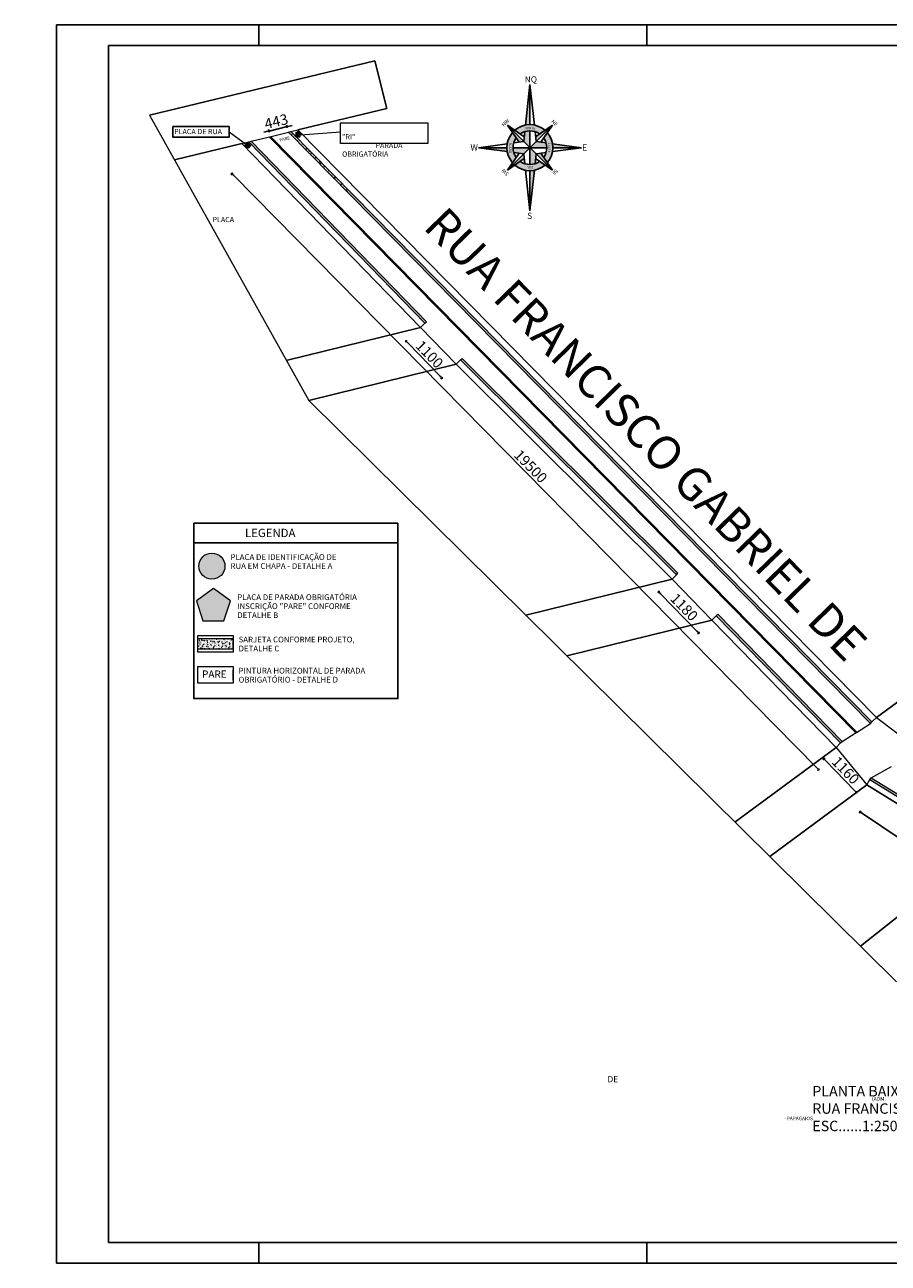
# Model space of a CAD drawing. Extents: x 126 to 321938, y -213385 to 61.
# Drawn here: x 309099 to 313237, y -213385 to -207445 of the extents above; entities that cross this region are included whole.
import ezdxf
from ezdxf.enums import TextEntityAlignment as Align

# ---------------------------------------------------------------- set-up
doc = ezdxf.new("R2010")
doc.units = 0
doc.header["$LTSCALE"] = 10
doc.header["$MEASUREMENT"] = 0
doc.linetypes.add('LIN0', pattern=[0])
doc.layers.get('0').update_dxf_attribs({"linetype": 'CONTINUOUS'})
doc.layers.get('DEFPOINTS').update_dxf_attribs({"linetype": 'CONTINUOUS'})
for name, color, linetype in [('01', 1, 'CONTINUOUS'), ('02', 2, 'CONTINUOUS'), ('03', 3, 'CONTINUOUS'), ('04', 4, 'CONTINUOUS'), ('08', 6, 'CONTINUOUS'), ('1', 1, 'CONTINUOUS'), ('100-Títulos', 2, 'CONTINUOUS'), ('FOLHA', 7, 'LIN0'), ('PENA 01', 1, 'CONTINUOUS'), ('TEXTO', 3, 'CONTINUOUS')]:
    doc.layers.add(name, color=color, linetype=linetype)
doc.layers.add('SINALIZAÇAO', color=2, linetype='CONTINUOUS', lineweight=0)
doc.layers.add('Texto 1 5_000', color=4, linetype='CONTINUOUS', lineweight=0)
doc.styles.add('Arial_2', font='arial.ttf', dxfattribs={"height": 6.884731})
doc.styles.add('ROMANS', font='arial.ttf')
doc.styles.get("Standard").update_dxf_attribs({"font": 'arial.ttf'})
doc.styles.add('Style-INTL_ENGINEERING', font='arial.ttf')
doc.dimstyles.new('1-250', dxfattribs={"dimscale": 50, "dimtxt": 1, "dimasz": 0.25, "dimexe": 0.15, "dimexo": 0.1, "dimgap": 0.09, "dimtad": 1, "dimdec": 0, "dimlfac": 5, "dimzin": 12, "dimtxsty": 'Standard', "dimblk": 'DOT', "dimcen": 1, "dimclrd": 1, "dimclre": 1, "dimclrt": 3, "dimadec": 0, "dimazin": 0, "dimtfac": 1, "dimtdec": 0, "dimtix": 1, "dimtmove": 1, "dimatfit": 3, "dimldrblk": 'DOT', "dimfxl": 0, "dimarcsym": 0})
pattern_1 = [(50, (-992.505, 7e-10), (17.93150457, -1.5688034), [1.875, -20.625]), (355, (-992.505, 7e-10), (-3.4687833, 18.8048033), [1.5, -16.5]), (100.4514445, (-991.01, -0.13), (14.4627212, 17.2359998), [1.5935048, -17.5285528]), (46.1842, (-992.505, 5), (26.6810333, -4.137982), [2.8125, -30.9375]), (96.6356355, (-990.282, 4.655), (23.3665486, 24.352965), [2.3902585, -26.292844]), (351.184164, (-992.505, 5), (23.3665486, 24.352965), [2.25, -24.75]), (21, (-990.005, 3.75), (14.9226763, -10.06547227), [1.875, -20.625]), (326, (-990.005, 3.75), (6.0828833, 18.1287511), [1.5, -16.5]), (71.451445, (-988.761, 2.911), (21.0055594, 8.0632788), [1.59350475, -17.5285528]), (37.5, (-992.505, 7e-10), (0.30399638, 8.32234635), [0, -16.3, 0, -16.75, 0, -16.5625]), (7.5, (-992.505, 7e-10), (6.57673844, 9.8602928), [0, -9.55, 0, -15.925, 0, -6.3125]), (327.5, (-998.08, 7e-10), (13.3455609, -0.56387179), [0, -6.25, 0, -19.5, 0, -25.875]), (317.5, (-1000.58, 7e-10), (14.57965423, 2.50262456), [0, -8.125, 0, -12.95, 0, -18.375])]

# ---------------------------------------------------------------- blocks, each defined once
blk = doc.blocks.new('_Dot')
at = {"color": 0, "linetype": 'ByBlock', "lineweight": -2}
blk.add_line((-0.5, 0), (-1, 0), dxfattribs=at)
at = {"color": 0, "linetype": 'ByBlock', "const_width": 0.5}
blk.add_lwpolyline([(-0.25, 0, 1), (0.25, 0, 1)], format="xyb", close=True, dxfattribs=at)
blk = doc.blocks.new('*D298')
at = {"layer": 'DEFPOINTS', "color": 0, "transparency": 16777216}
for p in [(312222.5, -210082.8), (312413.3, -210279.5), (312328.7, -210361.6)]:
    blk.add_point(p, dxfattribs=at)
at = {"layer": 'SINALIZAÇAO', "color": 1, "lineweight": -2, "transparency": 16777216}
for p, q in [((312141.5, -210161.4), (312132.5, -210170.1)), ((312146.6, -210173.9), (312320, -210352.6)), ((312332.3, -210358.1), (312323.3, -210366.8))]:
    blk.add_line(p, q, dxfattribs=at)
at = {"layer": 'SINALIZAÇAO', "color": 1, "lineweight": -2, "transparency": 16777216, "xscale": 12.5, "yscale": 12.5, "zscale": 12.5}
for p, rotation in [((312137.9, -210164.9), 134.1257680618774), ((312328.7, -210361.6), 314.1257680618774)]:
    blk.add_blockref('_Dot', p, dxfattribs=dict(at, rotation=rotation))
at = {"layer": 'SINALIZAÇAO', "color": 3, "transparency": 16777216, "insert": (312254.8, -210242.4), "char_height": 50, "attachment_point": 5, "rotation": 314.12577}
blk.add_mtext('1180', dxfattribs=at)
blk = doc.blocks.new('*D299')
at = {"layer": 'DEFPOINTS', "color": 0, "transparency": 16777216}
for p in [(312998.3, -210900.1), (313152.6, -211060.8), (313084.3, -211126.3)]:
    blk.add_point(p, dxfattribs=at)
at = {"layer": 'SINALIZAÇAO', "color": 1, "lineweight": -2, "transparency": 16777216}
for p, q in [((312933.6, -210962.2), (312924.6, -210970.8)), ((312938.6, -210974.6), (313075.7, -211117.3)), ((313087.9, -211122.9), (313078.9, -211131.5))]:
    blk.add_line(p, q, dxfattribs=at)
at = {"layer": 'SINALIZAÇAO', "color": 1, "lineweight": -2, "transparency": 16777216, "xscale": 12.5, "yscale": 12.5, "zscale": 12.5}
for p, rotation in [((312930, -210965.6), 133.8442405379276), ((313084.3, -211126.3), 313.8442405379276)]:
    blk.add_blockref('_Dot', p, dxfattribs=dict(at, rotation=rotation))
at = {"layer": 'SINALIZAÇAO', "color": 3, "transparency": 16777216, "insert": (313028.8, -211025.2), "char_height": 50, "attachment_point": 5, "rotation": 313.84424}
blk.add_mtext('1160', dxfattribs=at)
blk = doc.blocks.new('*D301')
at = {"layer": 'DEFPOINTS', "color": 0, "transparency": 16777216}
for p in [(310994.9, -208896.7), (311165.9, -209073), (311097.9, -209138.9)]:
    blk.add_point(p, dxfattribs=at)
at = {"layer": 'SINALIZAÇAO', "color": 1, "lineweight": -2, "transparency": 16777216}
for p, q in [((310930.5, -208959.2), (310921.5, -208967.9)), ((310935.6, -208971.6), (311089.2, -209130)), ((311101.5, -209135.4), (311092.5, -209144.2))]:
    blk.add_line(p, q, dxfattribs=at)
at = {"layer": 'SINALIZAÇAO', "color": 1, "lineweight": -2, "transparency": 16777216, "xscale": 12.5, "yscale": 12.5, "zscale": 12.5}
for p, rotation in [((310926.9, -208962.6), 134.1257680619315), ((311097.9, -209138.9), 314.1257680619315)]:
    blk.add_blockref('_Dot', p, dxfattribs=dict(at, rotation=rotation))
at = {"layer": 'SINALIZAÇAO', "color": 3, "transparency": 16777216, "insert": (311034, -209029.9), "char_height": 50, "attachment_point": 5, "rotation": 314.12577}
blk.add_mtext('1100', dxfattribs=at)
blk = doc.blocks.new('*D314')
at = {"layer": 'DEFPOINTS', "color": 0, "transparency": 16777216}
for p in [(313250.4, -211002.9), (315452.5, -212496.7), (315305.1, -212713.9)]:
    blk.add_point(p, dxfattribs=at)
at = {"layer": 'SINALIZAÇAO', "color": 1, "lineweight": -2, "transparency": 16777216}
for p, q in [((313105.9, -211215.9), (313098.9, -211226.3)), ((313113.4, -211227.1), (315294.8, -212706.9)), ((315307.9, -212709.8), (315300.9, -212720.1))]:
    blk.add_line(p, q, dxfattribs=at)
at = {"layer": 'SINALIZAÇAO', "color": 1, "lineweight": -2, "transparency": 16777216, "xscale": 12.5, "yscale": 12.5, "zscale": 12.5}
for p, rotation in [((313103.1, -211220.1), 145.8474680089292), ((315305.1, -212713.9), 325.8474680089292)]:
    blk.add_blockref('_Dot', p, dxfattribs=dict(at, rotation=rotation))
at = {"layer": 'SINALIZAÇAO', "color": 3, "transparency": 16777216, "insert": (314221, -211942.1), "char_height": 50, "attachment_point": 5, "rotation": 325.84747}
blk.add_mtext('14500', dxfattribs=at)
blk = doc.blocks.new('*D315')
at = {"layer": 'DEFPOINTS', "color": 0, "transparency": 16777216}
for p in [(310272.5, -207981.9), (313083.8, -210839.5), (312903.3, -211017)]:
    blk.add_point(p, dxfattribs=at)
at = {"layer": 'SINALIZAÇAO', "color": 1, "lineweight": -2, "transparency": 16777216}
for p, q in [((310095.6, -208155.9), (310086.7, -208164.7)), ((310100.8, -208168.3), (312894.6, -211008.1)), ((312906.9, -211013.5), (312898, -211022.3))]:
    blk.add_line(p, q, dxfattribs=at)
at = {"layer": 'SINALIZAÇAO', "color": 1, "lineweight": -2, "transparency": 16777216, "xscale": 12.5, "yscale": 12.5, "zscale": 12.5}
for p, rotation in [((310092.1, -208159.4), 134.5318934479767), ((312903.3, -211017), 314.5318934479768)]:
    blk.add_blockref('_Dot', p, dxfattribs=dict(at, rotation=rotation))
at = {"layer": 'SINALIZAÇAO', "color": 3, "transparency": 16777216, "insert": (311519.1, -209567.2), "char_height": 50, "attachment_point": 5, "rotation": 314.53189}
blk.add_mtext('19500', dxfattribs=at)
blk = doc.blocks.new('*D317')
at = {"layer": 'DEFPOINTS', "color": 0, "transparency": 16777216}
for p in [(310355.6, -207933.4), (310275.9, -207981.1), (310362.1, -207960.2)]:
    blk.add_point(p, dxfattribs=at)
at = {"layer": 'SINALIZAÇAO', "color": 1, "lineweight": -2, "transparency": 16777216}
for p, q in [((310257.3, -207957.2), (310245.1, -207960.2)), ((310270.6, -207959.2), (310267.7, -207947)), ((310269.4, -207954.3), (310355.6, -207933.4)), ((310356.8, -207938.3), (310353.9, -207926.2)), ((310367.8, -207930.5), (310379.9, -207927.6))]:
    blk.add_line(p, q, dxfattribs=at)
at = {"layer": 'SINALIZAÇAO', "color": 1, "lineweight": -2, "transparency": 16777216, "xscale": 12.5, "yscale": 12.5, "zscale": 12.5}
for p, rotation in [((310269.4, -207954.3), 13.60241193460561), ((310355.6, -207933.4), 193.6024119346056)]:
    blk.add_blockref('_Dot', p, dxfattribs=dict(at, rotation=rotation))
at = {"layer": 'SINALIZAÇAO', "color": 3, "transparency": 16777216, "insert": (310305.5, -207914.7), "char_height": 50, "attachment_point": 5, "rotation": 13.60241}
blk.add_mtext('443', dxfattribs=at)

msp = doc.modelspace()

# ---------------------------------------------------------------- hatches: boundary and pattern name
at = {"layer": '1'}
h = msp.add_hatch(color=256, dxfattribs=at)
h.paths.add_polyline_path([(311519.96, -207730.64), (311498.67, -207925.87, -0.0485258), (311519.96, -207923.79)])
h.paths.add_polyline_path([(311519.96, -207953.49, 0.0779476), (311495.23, -207957.37), (311490.1, -208004.4), (311519.96, -208034.25)])
h.paths.add_polyline_path([(311412.13, -207926.43), (311467.79, -208007.46), (311490.1, -208004.4)])
h.paths.add_polyline_path([(311272.83, -208034.25), (311411.15, -208053.26, -0.0432558), (311409.5, -208034.25)])
h.paths.add_polyline_path([(311439.2, -208034.25, 0.0734055), (311442.64, -208057.58), (311490.1, -208064.11), (311519.96, -208034.25)])
h.paths.add_polyline_path([(311492.58, -208086.82), (311490.1, -208064.11), (311412.13, -208142.08)])
h.paths.add_polyline_path([(311519.96, -208337.87), (311541.25, -208142.64, -0.0485258), (311519.96, -208144.71)])
h.paths.add_polyline_path([(311519.96, -208115.01, 0.0779476), (311544.68, -208111.13), (311549.81, -208064.11), (311519.96, -208034.25)])
h.paths.add_polyline_path([(311572.12, -208061.04), (311549.81, -208064.11), (311627.78, -208142.08)])
h.paths.add_polyline_path([(311628.77, -208015.25, -0.0432558), (311630.42, -208034.25), (311767.09, -208034.25)])
h.paths.add_polyline_path([(311549.81, -208004.4), (311519.96, -208034.25), (311600.72, -208034.25, 0.0734055), (311597.27, -208010.92)])
h.paths.add_polyline_path([(311547.33, -207981.68), (311549.81, -208004.4), (311627.78, -207926.43)])
h = msp.add_hatch(color=256, dxfattribs=at)
h.paths.add_polyline_path([(311447.6, -207950.79), (311473.23, -207968.39, -0.3187146), (311566.69, -207968.39), (311592.31, -207950.79, 0.3731091)])
h.paths.add_polyline_path([(311454.09, -207987.52), (311436.5, -207961.9, 0.3731091), (311436.5, -208106.61), (311454.09, -208080.98, -0.3187146)])
h.paths.add_polyline_path([(311592.31, -208117.71), (311566.69, -208100.12, -0.3187146), (311473.23, -208100.12), (311447.6, -208117.71, 0.3731091)])
h.paths.add_polyline_path([(311603.42, -207961.9), (311585.82, -207987.52, -0.3187146), (311585.82, -208080.98), (311603.42, -208106.61, 0.3731091)])
at = {"layer": 'SINALIZAÇAO'}
h = msp.add_hatch(dxfattribs=at)
h.set_pattern_fill('AR-CONC', color=1, scale=2.5)
h.set_pattern_definition(pattern_1)
h.paths.add_polyline_path([(310373.44, -207957.48), (310362.11, -207960.22), (310646.81, -208249.56), (310655.63, -208244.27)])
h = msp.add_hatch(color=1, dxfattribs=at)
h.dxf.hatch_style = 1
h.paths.add_polyline_path([(310401.06, -207981.62), (310417.41, -207981.62), (310422.47, -207966.07), (310409.24, -207956.45), (310396, -207966.07)])
h = msp.add_hatch(color=1, dxfattribs=at)
h.dxf.hatch_style = 1
h.paths.add_polyline_path([(310155.26, -208023.45, 1), (310180.26, -208023.45, 1)])
h = msp.add_hatch(dxfattribs=at)
h.set_pattern_fill('AR-CONC', color=1, scale=2.5)
h.set_pattern_definition(pattern_1)
h.paths.add_polyline_path([(310184.03, -208003.31), (310172.74, -208006.04), (311016.41, -208875.86), (311023.59, -208868.89)])
h = msp.add_hatch(dxfattribs=at)
h.set_pattern_fill('AR-CONC', color=1, scale=2.5)
h.set_pattern_definition(pattern_1)
h.paths.add_polyline_path([(310655.63, -208244.27), (310646.81, -208249.56), (311372.02, -208986.59), (311378.79, -208979.21)])
h = msp.add_hatch(dxfattribs=at)
h.set_pattern_fill('AR-CONC', color=1, scale=2.5)
h.set_pattern_definition(pattern_1)
h.paths.add_polyline_path([(311378.79, -208979.21), (311372.02, -208986.59), (312312.68, -209942.58), (312321.33, -209937.11)])
h = msp.add_hatch(dxfattribs=at)
h.set_pattern_fill('AR-CONC', color=1, scale=2.5)
h.set_pattern_definition(pattern_1)
h.paths.add_polyline_path([(311194.45, -209045.05), (311187.4, -209052.14), (312222.51, -210082.84), (312229.57, -210075.76)])
h = msp.add_hatch(color=1, dxfattribs=at)
h.dxf.hatch_style = 1
h.paths.add_polyline_path([(310058.13, -210041.33, 1), (309933.13, -210041.33, 1)])
h = msp.add_hatch(dxfattribs=at)
h.set_pattern_fill('AR-CONC', color=1, scale=2.5)
h.set_pattern_definition(pattern_1)
h.paths.add_polyline_path([(312321.33, -209937.11), (312312.68, -209942.58), (313152.26, -210795.84), (313159.39, -210788.82)])
h = msp.add_hatch(color=1, dxfattribs=at)
h.dxf.hatch_style = 1
h.paths.add_polyline_path([(310053.42, -210303.91), (310084.53, -210208.17), (310003.1, -210149.01), (309921.66, -210208.17), (309952.77, -210303.91)])
h = msp.add_hatch(dxfattribs=at)
h.set_pattern_fill('AR-CONC', color=1, scale=2.5)
h.set_pattern_definition(pattern_1)
h.paths.add_polyline_path([(312420.39, -210272.48), (312413.23, -210279.47), (313008.98, -210889.58), (313016.14, -210882.59)])
h = msp.add_hatch(dxfattribs=at)
h.set_pattern_fill('AR-CONC', color=1, scale=2.5)
h.set_pattern_definition([(50, (44158.762, -6885.713), (17.93150457, -1.5688034), [1.875, -20.625]), (355, (44158.762, -6885.713), (-3.4687833, 18.8048033), [1.5, -16.5]), (100.4514445, (44160.256, -6885.843), (14.4627212, 17.2359998), [1.5935048, -17.5285528]), (46.1842, (44158.762, -6880.713), (26.6810333, -4.137982), [2.8125, -30.9375]), (96.6356355, (44160.985, -6881.057), (23.3665486, 24.352965), [2.3902585, -26.292844]), (351.184164, (44158.762, -6880.713), (23.3665486, 24.352965), [2.25, -24.75]), (21, (44161.262, -6881.963), (14.9226763, -10.06547227), [1.875, -20.625]), (326, (44161.262, -6881.963), (6.0828833, 18.1287511), [1.5, -16.5]), (71.451445, (44162.506, -6882.801), (21.0055594, 8.0632788), [1.59350475, -17.5285528]), (37.5, (44158.762, -6885.7126), (0.30399638, 8.32234635), [0, -16.3, 0, -16.75, 0, -16.5625]), (7.5, (44158.762, -6885.713), (6.57673844, 9.8602928), [0, -9.55, 0, -15.925, 0, -6.3125]), (327.5, (44153.187, -6885.7126), (13.3455609, -0.5638718), [0, -6.25, 0, -19.5, 0, -25.875]), (317.5, (44150.687, -6885.713), (14.57965423, 2.50262456), [0, -8.125, 0, -12.95, 0, -18.375])])
h.paths.add_polyline_path([(310097.71, -210388.42), (309928.26, -210388.42), (309928.26, -210438.42), (310097.71, -210438.42)])
h = msp.add_hatch(dxfattribs=at)
h.set_pattern_fill('AR-CONC', color=1, scale=2.5)
h.set_pattern_definition(pattern_1)
h.paths.add_polyline_path([(313155.23, -211056.51), (313149.99, -211065.02), (313680.48, -211391.53), (313685.72, -211383.01)])

# ---------------------------------------------------------------- linework, layer by layer
at = {"layer": '02'}
for p, q in [((310777.17, -207616.98), (309696.34, -207878.51)), ((310777.17, -207616.98), (310834.34, -207845.95)), ((310834.34, -207845.95), (310407.43, -207949.25)), ((313180.77, -210767.78), (310407.43, -207949.25)), ((310138.89, -208014.23), (309815.67, -208092.44)), ((310994.88, -208896.74), (310138.89, -208014.23)), ((310994.88, -208896.74), (310352.38, -209054.66)), ((311165.86, -209073.03), (310459.47, -209246.65)), ((312201.34, -210104.1), (311165.86, -209073.03)), ((312201.34, -210104.1), (311499.73, -210276.01)), ((312391.77, -210300.43), (311696.55, -210470.76)), ((312987.52, -210910.54), (312391.77, -210300.43)), ((313180.77, -210767.78), (313592.6, -210463.57)), ((312502.82, -211268.58), (312987.52, -210910.54)), ((312669.71, -211433.73), (313134.26, -211090.57)), ((313134.26, -211090.57), (313664.75, -211417.08)), ((313664.75, -211417.08), (313105.02, -211864.48))]:
    msp.add_line(p, q, dxfattribs=at)
at = {"layer": '1'}
for p, q in [((311519.96, -207730.64), (311498.67, -207925.87)), ((311519.96, -207923.79), (311519.96, -207730.64)), ((311519.96, -207730.64), (311541.25, -207925.87)), ((311412.13, -208142.08), (311627.78, -207926.43)), ((311627.78, -208142.08), (311412.13, -207926.43)), ((311412.13, -207926.43), (311467.79, -208007.46)), ((311492.58, -207981.68), (311412.13, -207926.43)), ((311495.23, -207957.37), (311490.1, -208004.4)), ((311519.96, -208115.01), (311519.96, -207953.49)), ((311544.68, -207957.37), (311549.81, -208004.4)), ((311627.78, -207926.43), (311547.33, -207981.68)), ((311572.12, -208007.46), (311627.78, -207926.43)), ((311272.83, -208034.25), (311411.15, -208015.25)), ((311442.64, -208010.92), (311490.1, -208004.4)), ((311597.27, -208010.92), (311549.81, -208004.4)), ((311767.09, -208034.25), (311628.77, -208015.25)), ((311272.83, -208034.25), (311409.5, -208034.25)), ((311272.83, -208034.25), (311411.15, -208053.26)), ((311467.79, -208061.04), (311412.13, -208142.08)), ((311439.2, -208034.25), (311600.72, -208034.25)), ((311442.64, -208057.58), (311490.1, -208064.11)), ((311495.23, -208111.13), (311490.1, -208064.11)), ((311544.68, -208111.13), (311549.81, -208064.11)), ((311549.81, -208064.11), (311597.27, -208057.58)), ((311627.78, -208142.08), (311572.12, -208061.04)), ((311628.77, -208053.26), (311767.09, -208034.25)), ((311630.42, -208034.25), (311767.09, -208034.25)), ((311412.13, -208142.08), (311492.58, -208086.82)), ((311547.33, -208086.82), (311627.78, -208142.08)), ((311519.96, -208337.87), (311498.67, -208142.64)), ((311519.96, -208337.87), (311541.25, -208142.64)), ((311519.96, -208337.87), (311519.96, -208144.71))]:
    msp.add_line(p, q, dxfattribs=at)
for radius, start, end in [(110.46, 49.077999, 130.922001), (80.76, 54.644319, 125.355681), (110.46, 139.077999, 220.922001), (80.76, 144.644319, 215.355681), (80.76, 324.644319, 35.355681), (110.46, 319.077999, 40.922001), (110.46, 229.077999, 310.922001), (80.76, 234.644319, 305.355681)]:
    msp.add_arc((311519.96, -208034.25), radius, start, end, dxfattribs=at)
at = {"layer": 'FOLHA'}
for p, q in [((317660.62, -207444.78, 0), (309250.62, -207444.78, 0)), ((309250.62, -207444.78, 0), (309250.62, -213384.78, 0)), ((310220.62, -207444.78, 0), (310220.62, -207544.78, 0)), ((312080.62, -207444.78, 0), (312080.62, -207544.78, 0)), ((310220.62, -213284.78, 0), (310220.62, -213384.78, 0)), ((312080.62, -213284.78, 0), (312080.62, -213384.78, 0)), ((309250.62, -213384.78, 0), (317660.62, -213384.78, 0))]:
    msp.add_line(p, q, dxfattribs=at)
at = {"layer": 'FOLHA', "color": 6}
for p, q in [((317560.62, -207544.78, 0), (309500.62, -207544.78, 0)), ((309500.62, -207544.78, 0), (309500.62, -213284.78, 0)), ((309500.62, -213284.78, 0), (317560.62, -213284.78, 0))]:
    msp.add_line(p, q, dxfattribs=at)
at = {"layer": 'PENA 01'}
msp.add_lwpolyline([(309807.84, -207931.94), (310078.37, -207931.94), (310078.37, -207983.53), (309807.84, -207983.53)], close=True, dxfattribs=at)
at = {"layer": 'SINALIZAÇAO', "color": 1}
for p, q in [((309696.34, -207878.51), (310459.47, -209246.65)), ((310078.37, -207957.73), (310167.76, -208023.45)), ((310362.11, -207960.22), (310373.44, -207957.48)), ((310373.44, -207957.48), (310407.43, -207949.25)), ((313159.39, -210788.82), (310373.44, -207957.48)), ((310138.89, -208014.23), (310172.74, -208006.04)), ((310172.74, -208006.04), (310184.03, -208003.31)), ((311016.41, -208875.86), (310172.74, -208006.04)), ((310184.03, -208003.31), (310272.5, -207981.9)), ((311023.59, -208868.89), (310184.03, -208003.31)), ((310273.63, -207981.63), (310362.11, -207960.22)), ((313152.26, -210795.84), (310362.11, -207960.22)), ((310611.61, -207960.16), (310419.94, -207973.85)), ((310994.88, -208896.74), (311016.41, -208875.86)), ((310994.88, -208896.74), (311165.86, -209073.03)), ((311016.41, -208875.86), (311023.59, -208868.89)), ((311165.86, -209073.03), (311187.4, -209052.14)), ((311187.4, -209052.14), (311194.45, -209045.05)), ((312222.51, -210082.84), (311187.4, -209052.14)), ((312229.57, -210075.76), (311194.45, -209045.05)), ((310459.47, -209246.65), (313276.78, -212034.43)), ((312201.34, -210104.1), (312222.51, -210082.84)), ((312222.51, -210082.84), (312229.57, -210075.76)), ((312201.34, -210104.1), (312391.77, -210300.43)), ((312413.23, -210279.47), (312420.39, -210272.48)), ((313016.14, -210882.59), (312420.39, -210272.48)), ((312391.77, -210300.43), (312413.3, -210279.54)), ((313008.98, -210889.58), (312413.23, -210279.47)), ((309928.26, -210388.42), (310097.71, -210388.42)), ((310097.71, -210438.42), (310097.71, -210388.42)), ((309928.26, -210438.42), (310097.71, -210438.42)), ((310097.71, -210587.93), (310097.71, -210537.93)), ((313084.63, -210838.94), (313152.26, -210795.84)), ((313152.26, -210795.84), (313159.39, -210788.82)), ((313159.39, -210788.82), (313180.77, -210767.78)), ((313180.77, -210767.78), (313373.56, -210913.8)), ((313016.14, -210882.59), (313083.77, -210839.49)), ((312987.52, -210910.54), (313008.98, -210889.58)), ((312987.52, -210910.54), (313134.26, -211090.57)), ((313008.98, -210889.58), (313016.14, -210882.59)), ((313155.23, -211056.51), (313252.37, -211001.76)), ((313134.26, -211090.57), (313149.99, -211065.02)), ((313149.99, -211065.02), (313155.23, -211056.51)), ((313149.99, -211065.02), (313680.48, -211391.53)), ((313155.23, -211056.51), (313685.72, -211383.01))]:
    msp.add_line(p, q, dxfattribs=at)
for points in [[(310409.24, -207956.45), (310396, -207966.07), (310401.06, -207981.62), (310417.41, -207981.62), (310422.47, -207966.07)], [(310611.61, -207914.92), (311031.37, -207914.92), (311031.37, -208014.95), (310611.61, -208014.95)], [(310003.1, -210149.01), (309921.66, -210208.17), (309952.77, -210303.91), (310053.42, -210303.91), (310084.53, -210208.17)], [(309928.26, -210373.42), (310097.71, -210373.42), (310097.71, -210453.42), (309928.26, -210453.42)], [(309928.26, -210522.93), (310097.71, -210522.93), (310097.71, -210602.93), (309928.26, -210602.93)]]:
    msp.add_lwpolyline(points, close=True, dxfattribs=at)
for centre, radius in [((310167.76, -208023.45), 12.5), ((309995.63, -210041.33), 62.5)]:
    msp.add_circle(centre, radius, dxfattribs=at)

# ---------------------------------------------------------------- texts
at = {"layer": '01', "insert": (310342.59, -207985.04), "char_height": 15, "width": 1714.1968, "attachment_point": 2, "rotation": 13.089567, "style": 'Style-INTL_ENGINEERING'}
msp.add_mtext('PARE', dxfattribs=at)
at = {"layer": '04', "insert": (312873.75, -212534.71), "char_height": 50, "width": 2653.525, "attachment_point": 1}
msp.add_mtext('PLANTA BAIXA SINALIZAÇÃO HORIZONTAL E VERTICAL\\PRUA FRANCISCO GABRIEL DE CASTRO VACONCELOS FILHO \\PESC......1:250', dxfattribs=at)
at = {"layer": '1'}
for s, height, rotation, p in [('NQ', 29.7, 360, (311494.73, -207721.57)), ('NW', 17.82, 45, (311395.15, -207934.9)), ('NE', 17.82, 315, (311620.65, -207910.5)), ('NORTE', 11.88, 360, (311492.54, -207946.46)), ('W', 29.7, 360, (311235.04, -208048.04)), ('OESTE', 11.88, 90, (311431.33, -208060.73)), ('LESTE', 11.88, 270, (311608.2, -208010.3)), ('E', 29.7, 360, (311770.14, -208048.04)), ('E', 29.7, 360, (311770.14, -208048.04)), ('SW', 17.82, 135, (311420.23, -208158.75)), ('SUL', 11.88, 180, (311535.84, -208123.77)), ('SE', 17.82, 225, (311643.65, -208134.93)), ('S', 29.7, 360, (311506.79, -208375.92))]:
    msp.add_text(s, height=height, rotation=rotation, dxfattribs=at).set_placement(p)
at = {"layer": '100-Títulos', "char_height": 25, "attachment_point": 1}
for s, insert, width in [('PLACA DE RUA', (309814.73, -207944.28), 335.137), ('\\pi113.23;PLACA "RI"\\P\\pi6.4181;PARADA OBRIGATÓRIA', (310619.56, -207927.53), 406.0832), ('\\pi113.23;PLACA "RI"\\P\\pi6.4181;PARADA OBRIGATÓRIA', (307168, -208366.39), 406.0832)]:
    msp.add_mtext(s, dxfattribs=dict(at, insert=insert, width=width))
at = {"layer": 'TEXTO', "color": 3, "attachment_point": 1, "style": 'ROMANS'}
for s, insert, char_height, width in [('\\pi45.601;{\\fComic Sans MS|b1|i0|c0|p66;PREFEITURA MUNICIPAL \\P\\pi151.12;DE PAPAGAIOS\\P\\pi193.39;\\H0.6x;(ADM. 2017-2020)}', (307357.59, -212386.86), 30, 620.9304), ('\\pi50.272;{\\fComic Sans MS|b1|i0|c0|p66;AV.FRANCISCO VALADARES DA FONSECA, Nº250-VASCO LORES \\P\\pi333.51;-PAPAGAIOS - MG}', (307073.13, -212625.25, 0), 17, 891.3309)]:
    msp.add_mtext(s, dxfattribs=dict(at, insert=insert, char_height=char_height, width=width))
at = {"layer": 'Texto 1 5_000', "color": 4, "linetype": 'Continuous', "lineweight": 13, "style": 'Style-INTL_ENGINEERING'}
msp.add_text('RUA FRANCISCO GABRIEL DE', height=159.996, rotation=314.154367, dxfattribs=at).set_placement((313033.53, -210509.29), align=Align.RIGHT)

# ---------------------------------------------------------------- dimensions: what is measured, and where the dimension line sits
at = {"layer": 'SINALIZAÇAO', "color": 1}
dim = msp.add_aligned_dim(p1=(310275.9, -207981.08), p2=(310362.11, -207960.22), distance=27.55, dimstyle='1-250', dxfattribs=at)
dim.commit()
dim.dimension.update_dxf_attribs({"geometry": '*D317', "text_midpoint": (310305.46, -207914.67)})
for p1, p2, distance, text, picture, middle in [((310994.88, -208896.74), (311165.86, -209073.03), -94.66, '1100', '*D301', (311033.98, -209029.88)), ((312222.51, -210082.84), (312413.3, -210279.54), -117.88, '1180', '*D298', (312254.85, -210242.36)), ((312998.25, -210900.06), (313152.61, -211060.77), -94.67, '1160', '*D299', (313028.81, -211025.19)), ((313250.42, -211002.86), (315452.47, -212496.71), -262.45, '14500', '*D314', (314220.97, -211942.12))]:
    dim = msp.add_aligned_dim(p1=p1, p2=p2, distance=distance, text=text, dimstyle='1-250', dxfattribs=at)
    dim.commit()
    dim.dimension.update_dxf_attribs({"geometry": picture, "text_midpoint": middle})

# ---------------------------------------------------------------- next in the draw order: texts
at = {"layer": '08', "color": 7, "insert": (310154.34, -209862.1), "char_height": 40, "width": 201.231, "attachment_point": 1, "line_spacing_factor": 0.938532, "style": 'Arial_2', "bg_fill": 3, "box_fill_scale": 1.25, "bg_fill_color": 0, "bg_fill_transparency": 0}
msp.add_mtext('{\\C256;LEGENDA}', dxfattribs=at)

# ---------------------------------------------------------------- next in the draw order: linework, layer by layer
at = {"layer": '1'}
for points in [[(310886.9, -209835.84), (310886.9, -210676.4), (309908.91, -210676.4), (309908.91, -209835.84)], [(310886.9, -209835.84), (309908.91, -209835.84)], [(309908.91, -209930.15), (310886.9, -209930.15)]]:
    msp.add_lwpolyline(points, dxfattribs=at)

# ---------------------------------------------------------------- next in the draw order: texts
at = {"layer": '03', "attachment_point": 1, "line_spacing_factor": 0.938532, "style": 'Arial_2', "bg_fill": 3, "box_fill_scale": 1.25, "bg_fill_color": 0, "bg_fill_transparency": 0}
for s, insert, char_height in [('PLACA DE IDENTIFICAÇÃO DE \\PRUA EM CHAPA - DETALHE A ', (310084.89, -209984.04), 27.5389), ('PLACA DE PARADA OBRIGATÓRIA\\PINSCRIÇÃO "PARE" CONFORME \\PDETALHE B', (310117.22, -210176.72), 27.5389), ('SARJETA CONFORME PROJETO, \\PDETALHE C', (310123.56, -210379.55), 27.5389), ('PARE', (309948.57, -210541.68), 35), ('PINTURA HORIZONTAL DE PARADA\\POBRIGATÓRIO - DETALHE D', (310123.56, -210529.07), 27.5389)]:
    msp.add_mtext(s, dxfattribs=dict(at, insert=insert, char_height=char_height))

# ---------------------------------------------------------------- next in the draw order: linework, layer by layer
at = {"layer": 'SINALIZAÇAO', "color": 1}
for p, q in [((313082.04, -210840.59), (310270.23, -207982.45)), ((313083.77, -210839.49), (310272.5, -207981.9)), ((313084.63, -210838.94), (310273.63, -207981.63)), ((313086.36, -210837.84), (310275.9, -207981.08))]:
    msp.add_line(p, q, dxfattribs=at)

# ---------------------------------------------------------------- next in the draw order: dimensions: what is measured, and where the dimension line sits
dim = msp.add_aligned_dim(p1=(310272.5, -207981.9), p2=(313083.77, -210839.49), distance=-253.12, text='19500', dimstyle='1-250', dxfattribs=at)
dim.commit()
dim.dimension.update_dxf_attribs({"geometry": '*D315', "text_midpoint": (311519.1, -209567.15)})

doc.saveas('drawing.dxf')
